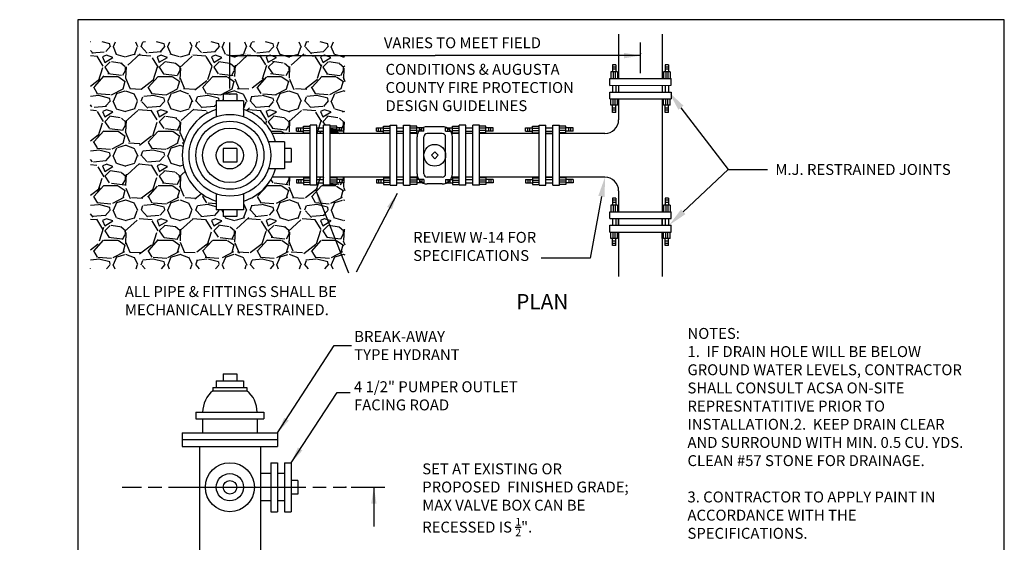
# Model space of a CAD drawing. Units: feet. Extents: x 0 to 18.1, y -0.3 to 10.7.
# Drawn here: x 9 to 18.1, y 6 to 10.7 of the extents above; entities that cross this region are included whole.
import ezdxf
from ezdxf import colors
from ezdxf.entities.mleader import LeaderData, LeaderLine
from ezdxf.math import Vec2, Vec3

# ---------------------------------------------------------------- set-up
doc = ezdxf.new("R2010")
doc.units = ezdxf.units.FT
doc.header["$MEASUREMENT"] = 0
doc.layers.get('0').update_dxf_attribs({"linetype": 'CONTINUOUS'})
for name, color, linetype in [('ACSA_BORDER', 1, 'CONTINUOUS'), ('ACSA_HATCH', 5, 'CONTINUOUS'), ('ACSA_TXT', 7, 'CONTINUOUS'), ('ACSA_UTILITY', 1, 'CONTINUOUS')]:
    doc.layers.add(name, color=color, linetype=linetype)
doc.styles.add('SD-STYLE', font='ROMANS')
doc.styles.get("Standard").update_dxf_attribs({"font": 'ROMANS'})
doc.dimstyles.get("Standard").update_dxf_attribs({"dimtxt": 0.18, "dimasz": 0.15, "dimexe": 0.18, "dimexo": 0.0625, "dimgap": 0.09, "dimtad": 0, "dimtih": 1, "dimtoh": 1, "dimdec": 4, "dimzin": 0, "dimdsep": 46, "dimtxsty": 'Standard', "dimcen": 0.09, "dimadec": 0, "dimazin": 0, "dimtfac": 1, "dimtdec": 4, "dimtofl": 0, "dimtmove": 0, "dimatfit": 3, "dimfxl": 1, "dimtolj": 1, "dimtzin": 0, "dimarcsym": 0})

msp = doc.modelspace()

# ---------------------------------------------------------------- hatches: boundary and pattern name
at = {"layer": 'ACSA_HATCH'}
h = msp.add_hatch(dxfattribs=at)
h.set_pattern_fill('GRAVEL', color=256, scale=0.5, style=0)
h.set_pattern_definition([(228.0128, (0.36, 0.5), (-3.999999116079081, -4.500000670803623), [0.067268, -6.659544]), (184.9697, (0.315, 0.45), (6.000000525758818, 0.4999956535035259), [0.115434, -11.4279625]), (132.5104, (0.2, 0.44), (4.999995359173406, -5.500004336935599), [0.08139400000000001, -8.058016]), (267.2737, (0.005, 0.315), (0.4999980088635952, 10.00000014748673), [0.105119, -10.406779]), (292.8337, (0, 0.21), (-2.50000495271857, 5.999998205888888), [0.1030775, -10.2046865]), (357.2737, (0.04, 0.115), (-10.00000014748673, 0.4999980088635957), [0.105119, -10.406779]), (37.6942, (0.145, 0.11), (-6.500003672808988, -4.999995202580265), [0.1390145, -13.7624245]), (72.2553, (0.255, 0.195), (3.500005381352704, 10.99999811561959), [0.131244, -12.9931605]), (121.4296, (0.295, 0.32), (-4.000004117088182, 6.499997518246284), [0.105475, -10.4420365]), (175.2364, (0.24, 0.41), (5.500000473159792, -0.4999957663306303), [0.120416, -5.900381499999999]), (222.3974, (0.12, 0.42), (-6.000003675536617, -5.499996041007059), [0.155724, -15.4166875]), (138.8141, (0.5, 0.31), (-3.500001473402857, 2.999998656671378), [0.0531505, -5.261922]), (171.4692, (0.46, 0.345), (6.499999142407564, -1.000003955019895), [0.1011185, -10.0107555]), (225, (0.36, 0.36), (-5.551115123125783e-17, -0.5000001547244761), [0.0707105, -0.636396]), (203.1986, (0.325, 0.42), (2.499999865333538, 1.000000662632427), [0.038079, -3.7698075]), (291.8014, (0.29, 0.405), (-0.4999999552503244, 1.500000136505385), [0.0538515, -2.638731]), (30.9638, (0.31, 0.355), (1.499999011143999, 1.000001241770366), [0.08746449999999999, -2.8280115]), (161.5651, (0.385, 0.4), (1.000000217296481, -0.4999992016113539), [0.06324550000000001, -1.5178935]), (16.38950000000001, (0, 0.405), (5.00000109920598, 1.499996354908985), [0.0886, -8.7714225]), (70.3462, (0.085, 0.43), (-1.999997623685873, -5.500001067803112), [0.0743305, -7.358703999999999]), (293.1986, (0.385, 0.5), (-1.000000662632427, 2.499999865333538), [0.0761575, -3.731729]), (343.6105, (0.415, 0.43), (-5.000001099205979, 1.499996354908987), [0.08859999999999998, -8.771422499999998]), (339.444, (0, 0.095), (-2.500000922271211, 0.9999979982107922), [0.08544, -4.186562]), (294.7751, (0.08, 0.065), (-2.499996094622585, 5.500001710919559), [0.07158899999999999, -7.087321499999999]), (66.80140000000002, (0.39, 0), (1.000000662632427, 2.499999865333538), [0.0761575, -3.731729]), (17.354, (0.42, 0.07), (-6.500001009548416, -1.999997251129559), [0.08381549999999999, -8.297711999999997]), (69.444, (0.145, 0), (-0.9999979982107934, -2.500000922271211), [0.04272, -4.229282]), (101.3099, (0.36, 0), (-0.4999988160808027, 2.000000376115476), [0.025495, -2.5240145]), (165.9638, (0.355, 0.025), (1.50000027299487, -0.4999990286806228), [0.1030775, -1.958475]), (186.009, (0.255, 0.05), (4.99999987545302, 0.4999996587409207), [0.095525, -9.4569615]), (303.6901, (0.31, 0.31), (-0.5000006672535954, 0.9999997788855802), [0.072111, -1.7306645]), (353.1572, (0.35, 0.25), (8.499999682739274, -1.000003998962381), [0.125897, -12.4637815]), (60.94540000000001, (0.475, 0.235), (-2.00000001359964, -3.500000192284843), [0.051478, -5.096337]), (90, (0.5, 0.28), (-0.4999999999999999, 0.5), [0.03, -0.47]), (120.2564, (0.245, 0.065), (1.999997443401347, -3.500001227927367), [0.069462, -6.876760000000001]), (48.01279999999999, (0.21, 0.125), (3.99999911607908, 4.500000670803624), [0.134536, -6.592275999999999]), (0, (0.3, 0.225), (0.5, 0.5), [0.13, -0.37]), (325.3048, (0.43, 0.225), (-4.999997129493763, 3.500004304797229), [0.079057, -7.826637]), (254.0546, (0.495, 0.18), (-0.4999999446481905, -2.000000063326075), [0.072801, -3.567254]), (207.646, (0.475, 0.11), (-9.499997903589795, -5.000003856584589), [0.1185325, -11.734737]), (175.4261, (0.37, 0.055), (-6.500000279156067, 0.499997400580542), [0.1253995, -12.414537])])
h.paths.add_polyline_path([(10.83607868532502, 9.924804209716136), (10.83607868532502, 10.00554146393493), (10.89907868532502, 10.00554146393493), (10.89907868532502, 10.06754146393492), (11.02307868532502, 10.06754146393492), (11.02307868532502, 10.00554146393493), (11.08607868532502, 10.00554146393493), (11.08607868532502, 9.924804209716136, -0.2043410473267925), (11.35018824573186, 9.705541463934924), (11.69625022331097, 9.705541463934924), (11.69625022331097, 9.780541463934926), (11.75825022331097, 9.780541463934926), (11.75825022331097, 9.705541463934924), (11.82025022331097, 9.705541463934923), (11.82025022331097, 9.780541463934924), (11.88225022331097, 9.780541463934924), (11.88225022331097, 9.705541463934923), (12.01557887113833, 9.705541463934923), (12.01557887113833, 10.54558431875481), (9.680954216112736, 10.54558431875481), (9.680954216112736, 8.465498609115034), (12.01557887113832, 8.465498609115034), (12.01557887113833, 9.305541463934926), (11.88225022331097, 9.305541463934926), (11.88225022331097, 9.230541463934927), (11.82025022331097, 9.230541463934927), (11.82025022331097, 9.305541463934926), (11.75825022331097, 9.305541463934926), (11.75825022331097, 9.230541463934928), (11.69625022331097, 9.230541463934928), (11.69625022331097, 9.305541463934926), (11.35018824573186, 9.305541463934926, -0.2043410473267924), (11.08607868532502, 9.086278718153714), (11.08607868532502, 9.005541463934923), (11.02307868532502, 9.005541463934923), (11.02307868532502, 8.943541463934924), (10.89907868532502, 8.943541463934922), (10.89907868532502, 9.005541463934923), (10.83607868532502, 9.005541463934923), (10.83607868532502, 9.086278718153714, -0.7453559924999303)])

# ---------------------------------------------------------------- linework, layer by layer
at = {"layer": 'ACSA_BORDER'}
msp.add_lwpolyline([(9.565212383152407, -0.2505956092149972), (18.06521238315241, -0.2505956092150043), (18.06521238315241, 10.749404390785), (9.565212383152407, 10.749404390785)], close=True, dxfattribs=at)
at = {"layer": 'ACSA_TXT', "color": 0, "linetype": 'ByBlock'}
for p, q in [((10.96107868532502, 10.11754146393493), (10.96107868532502, 10.53969127031047)), ((14.7270006021221, 10.25920499306634), (14.7270006021221, 10.53969127031047)), ((12.0747176661393, 6.461026212319791), (12.38176953849127, 6.461026212319791))]:
    msp.add_line(p, q, dxfattribs=at)
at = {"layer": 'ACSA_TXT', "linetype": 'ByBlock'}
msp.add_line((12.28176953849127, 6.336026212319791), (12.28176953849127, 6.099702708606378), dxfattribs=at)
at = {"layer": 'ACSA_TXT', "color": 0, "linetype": 'ByBlock'}
for p in [(14.7270006021221, 10.43969127031047), (10.96107868532502, 10.06754146393492)]:
    msp.add_point(p, dxfattribs=at)
at = {"layer": 'ACSA_UTILITY'}
for p, q in [((14.5270006021221, 10.61619915486785), (14.5270006021221, 10.20920499306634)), ((14.9270006021221, 10.61619915486785), (14.9270006021221, 10.20920499306634)), ((14.47144902004754, 10.33499733472738), (14.47144902004754, 10.26999733472738)), ((14.50144902004754, 10.33499733472738), (14.47144902004754, 10.33499733472738)), ((14.50144902004754, 10.31499733472739), (14.47144902004754, 10.31499733472739)), ((14.50144902004754, 10.33499733472738), (14.50144902004754, 10.26999733472738)), ((14.9540006021221, 10.33499733472739), (14.9540006021221, 10.26999733472739)), ((14.9840006021221, 10.33499733472739), (14.9540006021221, 10.33499733472739)), ((14.9840006021221, 10.31499733472739), (14.9540006021221, 10.31499733472739)), ((14.9840006021221, 10.33499733472739), (14.9840006021221, 10.26999733472739)), ((14.44491612506684, 10.14720499306634), (14.4450006021221, 10.20920499306634)), ((14.4450006021221, 10.20920499306634), (15.0090006021221, 10.20920499306634)), ((14.51644902004754, 10.26999733472738), (14.45644902004754, 10.26999733472738)), ((14.45644902004754, 10.26999733472738), (14.45644902004754, 10.20920499306634)), ((14.50144902004754, 10.29499733472739), (14.47144902004754, 10.29499733472739)), ((14.47644902004754, 10.26999733472738), (14.47644902004754, 10.20920499306634)), ((14.49644902004754, 10.26999733472738), (14.49644902004754, 10.20920499306634)), ((14.51644902004754, 10.26999733472738), (14.51644902004754, 10.20920499306634)), ((14.9990006021221, 10.26999733472739), (14.9390006021221, 10.26999733472739)), ((14.9390006021221, 10.26999733472739), (14.9390006021221, 10.20920499306634)), ((14.9840006021221, 10.29499733472739), (14.9540006021221, 10.29499733472739)), ((14.9590006021221, 10.26999733472739), (14.9590006021221, 10.20920499306634)), ((14.9790006021221, 10.26999733472739), (14.9790006021221, 10.20920499306634)), ((14.9990006021221, 10.26999733472739), (14.9990006021221, 10.20920499306634)), ((15.00899741732964, 10.14745735333728), (15.0090006021221, 10.20920499306634)), ((14.44491612506684, 10.14720499306634), (15.00899741732964, 10.14745735333728)), ((14.47144902004754, 10.14721790914441), (14.47144902004754, 10.08520499306634)), ((14.50144902004754, 10.14723182399176), (14.50144902004754, 10.08520499306634)), ((14.5270006021221, 10.14720499306634), (14.5270006021221, 10.08520499306634)), ((14.9270006021221, 10.14720499306634), (14.9270006021221, 10.08520499306634)), ((14.9540006021221, 10.14721790914441), (14.9540006021221, 10.08520499306634)), ((14.9840006021221, 10.14723182399176), (14.9840006021221, 10.08520499306634)), ((11.02307868532502, 10.06754146393492), (10.89907868532502, 10.06754146393492)), ((10.89907868532502, 10.06754146393492), (10.89907868532502, 10.00554146393493)), ((11.02307868532502, 10.06754146393492), (11.02307868532502, 10.00554146393493)), ((14.4450006021221, 10.02320499306634), (14.4450006021221, 10.08520499306634)), ((14.4450006021221, 10.08520499306634), (15.0090006021221, 10.08520499306634)), ((15.0090006021221, 10.08520499306634), (15.0090006021221, 10.02320499306634)), ((11.08607868532502, 10.00554146393493), (10.83607868532502, 10.00554146393493)), ((10.83607868532502, 10.00554146393492), (10.83607868532502, 9.859094854528198)), ((11.08607868532502, 10.00554146393492), (11.08607868532502, 9.859094854528198)), ((14.4450006021221, 10.02320499306634), (15.0090006021221, 10.02320499306634)), ((14.45644902004754, 9.963997334727383), (14.45644902004754, 10.02320499306634)), ((14.51644902004754, 9.963997334727383), (14.45644902004754, 9.963997334727383)), ((14.47144902004754, 9.898997334727381), (14.47144902004754, 9.963997334727383)), ((14.50144902004754, 9.93899733472738), (14.47144902004754, 9.93899733472738)), ((14.47644902004754, 9.963997334727383), (14.47644902004754, 10.02320499306634)), ((14.49644902004754, 9.963997334727383), (14.49644902004754, 10.02320499306634)), ((14.50144902004754, 9.898997334727381), (14.50144902004754, 9.963997334727383)), ((14.51644902004754, 9.963997334727383), (14.51644902004754, 10.02320499306634)), ((14.5270006021221, 10.02320499306634), (14.5270006021221, 9.830541463934924)), ((14.9270006021221, 10.02320499306634), (14.9270006021221, 8.987877934803507)), ((14.9390006021221, 9.963997334727384), (14.9390006021221, 10.02320499306634)), ((14.9990006021221, 9.963997334727384), (14.9390006021221, 9.963997334727384)), ((14.9540006021221, 9.898997334727383), (14.9540006021221, 9.963997334727384)), ((14.9840006021221, 9.938997334727382), (14.9540006021221, 9.938997334727382)), ((14.9590006021221, 9.963997334727384), (14.9590006021221, 10.02320499306634)), ((14.9790006021221, 9.963997334727384), (14.9790006021221, 10.02320499306634)), ((14.9840006021221, 9.898997334727383), (14.9840006021221, 9.963997334727384)), ((14.9990006021221, 9.963997334727384), (14.9990006021221, 10.02320499306634)), ((14.50144902004754, 9.918997334727381), (14.47144902004754, 9.918997334727381)), ((14.50144902004754, 9.898997334727381), (14.47144902004754, 9.898997334727381)), ((14.9840006021221, 9.918997334727383), (14.9540006021221, 9.918997334727383)), ((14.9840006021221, 9.898997334727383), (14.9540006021221, 9.898997334727383)), ((11.57125022331097, 9.728041463934954), (11.57125022331097, 9.758041463934953)), ((11.57125022331097, 9.758041463934953), (11.63625022331097, 9.758041463934953)), ((11.59125022331096, 9.728041463934954), (11.59125022331096, 9.758041463934953)), ((11.61125022331096, 9.728041463934954), (11.61125022331096, 9.758041463934953)), ((11.63625022331097, 9.713041463934953), (11.63625022331097, 9.773041463934954)), ((11.63625022331097, 9.773041463934954), (11.69625022331097, 9.773041463934954)), ((11.75825022331097, 9.780541463934926), (11.69625022331097, 9.780541463934926)), ((11.69625022331097, 9.230541463934927), (11.69625022331097, 9.780541463934924)), ((11.75825022331097, 9.230541463934927), (11.75825022331097, 9.780541463934924)), ((11.75825022331097, 9.758041463934953), (11.82025022331097, 9.758041463934953)), ((11.88225022331097, 9.780541463934924), (11.82025022331097, 9.780541463934924)), ((11.82025022331097, 9.230541463934925), (11.82025022331097, 9.780541463934922)), ((11.88225022331097, 9.230541463934925), (11.88225022331097, 9.780541463934922)), ((11.94225022331097, 9.773041463934954), (11.88225022331097, 9.773041463934954)), ((11.94225022331097, 9.713041463934953), (11.94225022331097, 9.773041463934954)), ((12.00725022331097, 9.758041463934953), (11.94225022331097, 9.758041463934953)), ((11.96725022331097, 9.728041463934954), (11.96725022331097, 9.758041463934953)), ((11.98725022331097, 9.728041463934954), (11.98725022331097, 9.758041463934953)), ((12.00725022331097, 9.728041463934954), (12.00725022331097, 9.758041463934953)), ((12.30514686297919, 9.728041463934957), (12.30514686297919, 9.758041463934957)), ((12.30514686297919, 9.758041463934957), (12.37014686297919, 9.758041463934957)), ((12.32514686297919, 9.728041463934957), (12.32514686297919, 9.758041463934957)), ((12.34514686297918, 9.728041463934957), (12.34514686297918, 9.758041463934957)), ((12.37014686297919, 9.713041463934957), (12.37014686297919, 9.773041463934957)), ((12.37014686297919, 9.773041463934957), (12.43014686297919, 9.773041463934957)), ((12.43014686297919, 9.780541463934924), (12.49214686297919, 9.780541463934924)), ((12.43014686297919, 9.230541463934927), (12.43014686297919, 9.780541463934924)), ((12.49214686297919, 9.230541463934927), (12.49214686297919, 9.780541463934924)), ((12.49214686297919, 9.758041463934957), (12.55414686297919, 9.758041463934957)), ((12.55414686297919, 9.780541463934924), (12.61614686297919, 9.780541463934924)), ((12.55414686297919, 9.230541463934927), (12.55414686297919, 9.780541463934924)), ((12.61614686297919, 9.230541463934927), (12.61614686297919, 9.780541463934924)), ((12.67614686297919, 9.773041463934957), (12.61614686297919, 9.773041463934957)), ((12.67614686297919, 9.713041463934957), (12.67614686297919, 9.773041463934957)), ((12.74114686297919, 9.758041463934957), (12.67614686297919, 9.758041463934957)), ((12.70114686297919, 9.728041463934957), (12.70114686297919, 9.758041463934957)), ((12.72114686297919, 9.728041463934957), (12.72114686297919, 9.758041463934957)), ((12.74114686297919, 9.728041463934957), (12.74114686297919, 9.758041463934957)), ((12.90914686297919, 9.767541463934926), (12.77114686297919, 9.767541463934926)), ((12.93914686297918, 9.72804146393495), (12.93914686297918, 9.75804146393495)), ((12.93914686297918, 9.75804146393495), (13.00414686297919, 9.75804146393495)), ((12.95914686297918, 9.72804146393495), (12.95914686297918, 9.75804146393495)), ((12.97914686297918, 9.72804146393495), (12.97914686297918, 9.75804146393495)), ((13.00414686297919, 9.71304146393495), (13.00414686297919, 9.77304146393495)), ((13.00414686297919, 9.77304146393495), (13.06414686297918, 9.77304146393495)), ((13.06414686297919, 9.230541463934927), (13.06414686297919, 9.780541463934924)), ((13.12614686297919, 9.780541463934924), (13.06414686297919, 9.780541463934924)), ((13.12614686297919, 9.230541463934927), (13.12614686297919, 9.780541463934924)), ((13.12614686297919, 9.75804146393495), (13.18814686297919, 9.75804146393495)), ((13.25014686297919, 9.780541463934924), (13.18814686297919, 9.780541463934924)), ((13.18814686297919, 9.230541463934927), (13.18814686297919, 9.780541463934924)), ((13.25014686297919, 9.230541463934927), (13.25014686297919, 9.780541463934924)), ((13.31014686297919, 9.77304146393495), (13.25014686297919, 9.77304146393495)), ((13.31014686297919, 9.71304146393495), (13.31014686297919, 9.77304146393495)), ((13.37514686297919, 9.75804146393495), (13.31014686297919, 9.75804146393495)), ((13.33514686297919, 9.72804146393495), (13.33514686297919, 9.75804146393495)), ((13.35514686297919, 9.72804146393495), (13.35514686297919, 9.75804146393495)), ((13.37514686297919, 9.72804146393495), (13.37514686297919, 9.75804146393495)), ((13.67304350264741, 9.728041463934954), (13.67304350264741, 9.758041463934953)), ((13.67304350264741, 9.758041463934953), (13.73804350264741, 9.758041463934953)), ((13.69304350264741, 9.728041463934954), (13.69304350264741, 9.758041463934953)), ((13.71304350264741, 9.728041463934954), (13.71304350264741, 9.758041463934953)), ((13.73804350264741, 9.713041463934953), (13.73804350264741, 9.773041463934954)), ((13.73804350264741, 9.773041463934954), (13.79804350264741, 9.773041463934954)), ((13.79804350264741, 9.230541463934927), (13.79804350264741, 9.780541463934924)), ((13.79804350264741, 9.780541463934924), (13.86004350264741, 9.780541463934924)), ((13.86004350264741, 9.230541463934927), (13.86004350264741, 9.780541463934924)), ((13.86004350264741, 9.758041463934953), (13.92204350264741, 9.758041463934953)), ((13.92204350264741, 9.780541463934926), (13.98404350264741, 9.780541463934926)), ((13.92204350264741, 9.230541463934928), (13.92204350264741, 9.780541463934926)), ((13.98404350264741, 9.230541463934928), (13.98404350264741, 9.780541463934926)), ((14.04404350264741, 9.773041463934954), (13.98404350264741, 9.773041463934954)), ((14.04404350264741, 9.713041463934953), (14.04404350264741, 9.773041463934954)), ((14.10904350264741, 9.758041463934953), (14.04404350264741, 9.758041463934953)), ((14.06904350264741, 9.728041463934954), (14.06904350264741, 9.758041463934953)), ((14.08904350264741, 9.728041463934954), (14.08904350264741, 9.758041463934953)), ((14.10904350264741, 9.728041463934954), (14.10904350264741, 9.758041463934953)), ((11.69625022331097, 9.705541463934924), (11.35018824573186, 9.705541463934924)), ((11.57125022331097, 9.728041463934954), (11.63625022331097, 9.728041463934954)), ((11.63625022331097, 9.753041463934952), (11.69625022331097, 9.753041463934952)), ((11.63625022331097, 9.733041463934953), (11.69625022331097, 9.733041463934953)), ((11.63625022331097, 9.713041463934953), (11.69625022331097, 9.713041463934953)), ((11.75825022331097, 9.728041463934954), (11.82025022331097, 9.728041463934954)), ((11.82025022331097, 9.705541463934923), (11.75825022331097, 9.705541463934924)), ((11.94225022331097, 9.753041463934952), (11.88225022331097, 9.753041463934952)), ((11.94225022331097, 9.733041463934953), (11.88225022331097, 9.733041463934953)), ((11.94225022331097, 9.713041463934953), (11.88225022331097, 9.713041463934953)), ((12.43014686297919, 9.705541463934924), (11.88225022331097, 9.705541463934923)), ((12.00725022331097, 9.728041463934954), (11.94225022331097, 9.728041463934954)), ((12.30514686297919, 9.728041463934957), (12.37014686297919, 9.728041463934957)), ((12.37014686297919, 9.753041463934956), (12.43014686297919, 9.753041463934956)), ((12.37014686297919, 9.733041463934956), (12.43014686297919, 9.733041463934956)), ((12.37014686297919, 9.713041463934957), (12.43014686297919, 9.713041463934957)), ((12.49214686297919, 9.728041463934957), (12.55414686297919, 9.728041463934957)), ((12.55414686297919, 9.705541463934923), (12.49214686297919, 9.705541463934924)), ((12.67614686297919, 9.753041463934956), (12.61614686297919, 9.753041463934956)), ((12.67614686297919, 9.733041463934956), (12.61614686297919, 9.733041463934956)), ((12.67614686297919, 9.713041463934957), (12.61614686297919, 9.713041463934957)), ((12.68346562211192, 9.705541463934924), (12.61614686297919, 9.705541463934923)), ((12.74114686297919, 9.728041463934957), (12.67614686297919, 9.728041463934957)), ((12.67814686297919, 9.336541463934928), (12.67814686297919, 9.674541463934926)), ((12.74014686297919, 9.336541463934925), (12.74014686297919, 9.674541463934924)), ((12.90914686297919, 9.705541463934924), (12.77114686297919, 9.705541463934924)), ((12.93914686297918, 9.72804146393495), (13.00414686297919, 9.72804146393495)), ((12.94014686297919, 9.336541463934925), (12.94014686297919, 9.674541463934924)), ((13.06414686297919, 9.705541463934924), (12.99682810384649, 9.705541463934924)), ((13.00214686297919, 9.336541463934926), (13.00214686297919, 9.674541463934926)), ((13.00414686297919, 9.753041463934949), (13.06414686297918, 9.753041463934949)), ((13.00414686297919, 9.73304146393495), (13.06414686297918, 9.73304146393495)), ((13.00414686297919, 9.71304146393495), (13.06414686297918, 9.71304146393495)), ((13.12614686297919, 9.72804146393495), (13.18814686297919, 9.72804146393495)), ((13.18814686297919, 9.705541463934924), (13.12614686297919, 9.705541463934924)), ((13.31014686297919, 9.753041463934949), (13.25014686297919, 9.753041463934949)), ((13.31014686297919, 9.73304146393495), (13.25014686297919, 9.73304146393495)), ((13.31014686297919, 9.71304146393495), (13.25014686297919, 9.71304146393495)), ((13.79804350264741, 9.705541463934924), (13.25014686297919, 9.705541463934924)), ((13.37514686297919, 9.72804146393495), (13.31014686297919, 9.72804146393495)), ((13.67304350264741, 9.728041463934954), (13.73804350264741, 9.728041463934954)), ((13.73804350264741, 9.753041463934952), (13.79804350264741, 9.753041463934952)), ((13.73804350264741, 9.733041463934953), (13.79804350264741, 9.733041463934953)), ((13.73804350264741, 9.713041463934953), (13.79804350264741, 9.713041463934953)), ((13.86004350264741, 9.728041463934954), (13.92204350264741, 9.728041463934954)), ((13.86004350264741, 9.705541463934924), (13.92204350264741, 9.705541463934926)), ((13.92204350264741, 9.705541463934924), (13.86004350264741, 9.705541463934924)), ((14.04404350264741, 9.753041463934952), (13.98404350264741, 9.753041463934952)), ((14.04404350264741, 9.733041463934953), (13.98404350264741, 9.733041463934953)), ((14.04404350264741, 9.713041463934953), (13.98404350264741, 9.713041463934953)), ((14.4020006021221, 9.705541463934924), (13.98404350264741, 9.705541463934924)), ((14.10904350264741, 9.728041463934954), (14.04404350264741, 9.728041463934954)), ((11.46107868532502, 9.630541463934925), (11.31463207591828, 9.630541463934923)), ((11.46107868532502, 9.630541463934923), (11.46107868532502, 9.380541463934923)), ((11.02307868532502, 9.567541463934923), (10.89907868532502, 9.567541463934923)), ((10.89907868532502, 9.567541463934923), (10.89907868532502, 9.443541463934926)), ((11.02307868532502, 9.567541463934921), (11.02307868532502, 9.443541463934926)), ((11.52307868532502, 9.567541463934925), (11.46107868532502, 9.567541463934925)), ((11.52307868532502, 9.567541463934925), (11.52307868532502, 9.443541463934926)), ((12.84014686297919, 9.536541463934926), (12.80914686297919, 9.505541463934925)), ((12.80914686297919, 9.505541463934925), (12.84014686297919, 9.474541463934923)), ((12.87114686297919, 9.505541463934925), (12.84014686297919, 9.536541463934926)), ((12.84014686297919, 9.474541463934923), (12.87114686297919, 9.505541463934925)), ((11.02307868532502, 9.443541463934926), (10.89907868532502, 9.443541463934926)), ((11.52307868532502, 9.443541463934926), (11.46107868532502, 9.443541463934926)), ((11.46107868532502, 9.380541463934923), (11.3146320759183, 9.380541463934923)), ((11.69625022331097, 9.305541463934926), (11.35018824573188, 9.305541463934926)), ((11.82025022331097, 9.305541463934926), (11.75825022331097, 9.305541463934926)), ((12.43014686297919, 9.305541463934926), (11.88225022331097, 9.305541463934926)), ((12.55414686297919, 9.305541463934926), (12.49214686297919, 9.305541463934926)), ((12.68346562211195, 9.305541463934924), (12.61614686297919, 9.305541463934924)), ((12.90914686297919, 9.305541463934924), (12.77114686297919, 9.305541463934924)), ((13.06414686297919, 9.305541463934924), (12.99682810384645, 9.305541463934926)), ((13.06414686297919, 9.305541463934926), (12.99682810384649, 9.305541463934926)), ((13.18814686297919, 9.305541463934924), (13.12614686297919, 9.305541463934924)), ((13.18814686297919, 9.305541463934926), (13.12614686297919, 9.305541463934926)), ((13.79804350264741, 9.305541463934924), (13.25014686297919, 9.305541463934924)), ((13.86004350264741, 9.305541463934926), (13.92204350264741, 9.305541463934928)), ((13.86004350264741, 9.305541463934924), (13.92204350264741, 9.305541463934926)), ((13.92204350264741, 9.305541463934926), (13.86004350264741, 9.305541463934924)), ((14.4020006021221, 9.305541463934924), (13.98404350264741, 9.305541463934926)), ((11.57125022331097, 9.283041463934897), (11.57125022331097, 9.253041463934897)), ((11.57125022331097, 9.283041463934897), (11.63625022331097, 9.283041463934897)), ((11.57125022331097, 9.253041463934897), (11.63625022331097, 9.253041463934897)), ((11.59125022331096, 9.283041463934897), (11.59125022331096, 9.253041463934897)), ((11.61125022331096, 9.283041463934897), (11.61125022331096, 9.253041463934897)), ((11.63625022331097, 9.298041463934897), (11.63625022331097, 9.238041463934897)), ((11.63625022331097, 9.298041463934897), (11.69625022331097, 9.298041463934897)), ((11.63625022331097, 9.278041463934898), (11.69625022331097, 9.278041463934898)), ((11.63625022331097, 9.258041463934898), (11.69625022331097, 9.258041463934898)), ((11.63625022331097, 9.238041463934897), (11.69625022331097, 9.238041463934897)), ((11.75825022331097, 9.230541463934927), (11.69625022331097, 9.230541463934927)), ((11.75825022331097, 9.230541463934928), (11.69625022331097, 9.230541463934928)), ((11.75825022331097, 9.283041463934897), (11.82025022331097, 9.283041463934897)), ((11.75825022331097, 9.253041463934897), (11.82025022331097, 9.253041463934897)), ((11.88225022331097, 9.230541463934925), (11.82025022331097, 9.230541463934925)), ((11.88225022331097, 9.230541463934927), (11.82025022331097, 9.230541463934927)), ((11.94225022331097, 9.298041463934897), (11.88225022331097, 9.298041463934897)), ((11.94225022331097, 9.278041463934898), (11.88225022331097, 9.278041463934898)), ((11.94225022331097, 9.258041463934898), (11.88225022331097, 9.258041463934898)), ((11.94225022331097, 9.238041463934897), (11.88225022331097, 9.238041463934897)), ((11.94225022331097, 9.298041463934897), (11.94225022331097, 9.238041463934897)), ((12.00725022331097, 9.283041463934897), (11.94225022331097, 9.283041463934897)), ((12.00725022331097, 9.253041463934897), (11.94225022331097, 9.253041463934897)), ((11.96725022331097, 9.283041463934897), (11.96725022331097, 9.253041463934897)), ((11.98725022331097, 9.283041463934897), (11.98725022331097, 9.253041463934897)), ((12.00725022331097, 9.283041463934897), (12.00725022331097, 9.253041463934897)), ((12.30514686297919, 9.2830414639349), (12.30514686297919, 9.2530414639349)), ((12.30514686297919, 9.2830414639349), (12.37014686297919, 9.2830414639349)), ((12.30514686297919, 9.2530414639349), (12.37014686297919, 9.2530414639349)), ((12.32514686297919, 9.2830414639349), (12.32514686297919, 9.2530414639349)), ((12.34514686297918, 9.2830414639349), (12.34514686297918, 9.2530414639349)), ((12.37014686297919, 9.2980414639349), (12.37014686297919, 9.2380414639349)), ((12.37014686297919, 9.2980414639349), (12.43014686297919, 9.2980414639349)), ((12.37014686297919, 9.278041463934901), (12.43014686297919, 9.278041463934901)), ((12.37014686297919, 9.258041463934902), (12.43014686297919, 9.258041463934902)), ((12.37014686297919, 9.2380414639349), (12.43014686297919, 9.2380414639349)), ((12.43014686297919, 9.230541463934927), (12.49214686297919, 9.230541463934927)), ((12.43014686297919, 9.230541463934925), (12.49214686297919, 9.230541463934925)), ((12.49214686297919, 9.2830414639349), (12.55414686297919, 9.2830414639349)), ((12.49214686297919, 9.2530414639349), (12.55414686297919, 9.2530414639349)), ((12.55414686297919, 9.230541463934927), (12.61614686297919, 9.230541463934927)), ((12.55414686297919, 9.230541463934925), (12.61614686297919, 9.230541463934925)), ((12.67614686297919, 9.2980414639349), (12.61614686297919, 9.2980414639349)), ((12.67614686297919, 9.278041463934901), (12.61614686297919, 9.278041463934901)), ((12.67614686297919, 9.258041463934902), (12.61614686297919, 9.258041463934902)), ((12.67614686297919, 9.2380414639349), (12.61614686297919, 9.2380414639349)), ((12.67614686297919, 9.2980414639349), (12.67614686297919, 9.2380414639349)), ((12.74114686297919, 9.2830414639349), (12.67614686297919, 9.2830414639349)), ((12.74114686297919, 9.2530414639349), (12.67614686297919, 9.2530414639349)), ((12.70114686297919, 9.2830414639349), (12.70114686297919, 9.2530414639349)), ((12.72114686297919, 9.2830414639349), (12.72114686297919, 9.2530414639349)), ((12.74114686297919, 9.2830414639349), (12.74114686297919, 9.2530414639349)), ((12.90914686297919, 9.243541463934926), (12.77114686297919, 9.243541463934928)), ((12.93914686297918, 9.283041463934893), (12.93914686297918, 9.253041463934894)), ((12.93914686297918, 9.283041463934893), (13.00414686297919, 9.283041463934893)), ((12.93914686297918, 9.253041463934894), (13.00414686297919, 9.253041463934894)), ((12.95914686297918, 9.283041463934893), (12.95914686297918, 9.253041463934894)), ((12.97914686297918, 9.283041463934893), (12.97914686297918, 9.253041463934894)), ((13.00414686297919, 9.298041463934894), (13.00414686297919, 9.238041463934893)), ((13.00414686297919, 9.298041463934894), (13.06414686297918, 9.298041463934894)), ((13.00414686297919, 9.278041463934894), (13.06414686297918, 9.278041463934894)), ((13.00414686297919, 9.258041463934894), (13.06414686297918, 9.258041463934894)), ((13.00414686297919, 9.238041463934893), (13.06414686297918, 9.238041463934893)), ((13.12614686297919, 9.230541463934925), (13.06414686297919, 9.230541463934925)), ((13.12614686297919, 9.230541463934927), (13.06414686297919, 9.230541463934927)), ((13.12614686297919, 9.283041463934893), (13.18814686297919, 9.283041463934893)), ((13.12614686297919, 9.253041463934894), (13.18814686297919, 9.253041463934894)), ((13.25014686297919, 9.230541463934925), (13.18814686297919, 9.230541463934925)), ((13.25014686297919, 9.230541463934927), (13.18814686297919, 9.230541463934927)), ((13.31014686297919, 9.298041463934894), (13.25014686297919, 9.298041463934894)), ((13.31014686297919, 9.278041463934894), (13.25014686297919, 9.278041463934894)), ((13.31014686297919, 9.258041463934894), (13.25014686297919, 9.258041463934894)), ((13.31014686297919, 9.238041463934893), (13.25014686297919, 9.238041463934893)), ((13.31014686297919, 9.298041463934894), (13.31014686297919, 9.238041463934893)), ((13.37514686297919, 9.283041463934893), (13.31014686297919, 9.283041463934893)), ((13.37514686297919, 9.253041463934894), (13.31014686297919, 9.253041463934894)), ((13.33514686297919, 9.283041463934893), (13.33514686297919, 9.253041463934894)), ((13.35514686297919, 9.283041463934893), (13.35514686297919, 9.253041463934894)), ((13.37514686297919, 9.283041463934893), (13.37514686297919, 9.253041463934894)), ((13.67304350264741, 9.283041463934897), (13.67304350264741, 9.253041463934897)), ((13.67304350264741, 9.283041463934897), (13.73804350264741, 9.283041463934897)), ((13.67304350264741, 9.253041463934897), (13.73804350264741, 9.253041463934897)), ((13.69304350264741, 9.283041463934897), (13.69304350264741, 9.253041463934897)), ((13.71304350264741, 9.283041463934897), (13.71304350264741, 9.253041463934897)), ((13.73804350264741, 9.298041463934897), (13.73804350264741, 9.238041463934897)), ((13.73804350264741, 9.298041463934897), (13.79804350264741, 9.298041463934897)), ((13.73804350264741, 9.278041463934898), (13.79804350264741, 9.278041463934898)), ((13.73804350264741, 9.258041463934898), (13.79804350264741, 9.258041463934898)), ((13.73804350264741, 9.238041463934897), (13.79804350264741, 9.238041463934897)), ((13.79804350264741, 9.230541463934927), (13.86004350264741, 9.230541463934927)), ((13.79804350264741, 9.230541463934925), (13.86004350264741, 9.230541463934925)), ((13.86004350264741, 9.283041463934897), (13.92204350264741, 9.283041463934897)), ((13.86004350264741, 9.253041463934897), (13.92204350264741, 9.253041463934897)), ((13.92204350264741, 9.230541463934928), (13.98404350264741, 9.230541463934928)), ((13.92204350264741, 9.230541463934927), (13.98404350264741, 9.230541463934927)), ((14.04404350264741, 9.298041463934897), (13.98404350264741, 9.298041463934897)), ((14.04404350264741, 9.278041463934898), (13.98404350264741, 9.278041463934898)), ((14.04404350264741, 9.258041463934898), (13.98404350264741, 9.258041463934898)), ((14.04404350264741, 9.238041463934897), (13.98404350264741, 9.238041463934897)), ((14.04404350264741, 9.298041463934897), (14.04404350264741, 9.238041463934897)), ((14.10904350264741, 9.283041463934897), (14.04404350264741, 9.283041463934897)), ((14.10904350264741, 9.253041463934897), (14.04404350264741, 9.253041463934897)), ((14.06904350264741, 9.283041463934897), (14.06904350264741, 9.253041463934897)), ((14.08904350264741, 9.283041463934897), (14.08904350264741, 9.253041463934897)), ((14.10904350264741, 9.283041463934897), (14.10904350264741, 9.253041463934897)), ((10.83607868532502, 9.15198807334165), (10.83607868532502, 9.005541463934923)), ((11.08607868532502, 9.15198807334165), (11.08607868532502, 9.005541463934923)), ((14.5270006021221, 9.180541463934924), (14.5270006021221, 8.987877934803507)), ((14.51644902004754, 9.048670276464549), (14.45644902004754, 9.048670276464549)), ((14.45644902004754, 9.048670276464549), (14.45644902004754, 8.987877934803505)), ((14.47144902004754, 9.11367027646455), (14.47144902004754, 9.048670276464549)), ((14.50144902004754, 9.11367027646455), (14.47144902004754, 9.11367027646455)), ((14.50144902004754, 9.09367027646455), (14.47144902004754, 9.09367027646455)), ((14.50144902004754, 9.07367027646455), (14.47144902004754, 9.07367027646455)), ((14.47644902004754, 9.048670276464549), (14.47644902004754, 8.987877934803505)), ((14.49644902004754, 9.048670276464549), (14.49644902004754, 8.987877934803505)), ((14.50144902004754, 9.11367027646455), (14.50144902004754, 9.048670276464549)), ((14.51644902004754, 9.048670276464549), (14.51644902004754, 8.987877934803505)), ((14.9270006021221, 9.048670276464549), (14.9270006021221, 8.987877934803505)), ((14.9990006021221, 9.04867027646455), (14.9390006021221, 9.04867027646455)), ((14.9390006021221, 9.04867027646455), (14.9390006021221, 8.987877934803507)), ((14.9540006021221, 9.113670276464552), (14.9540006021221, 9.04867027646455)), ((14.9840006021221, 9.113670276464552), (14.9540006021221, 9.113670276464552)), ((14.9840006021221, 9.093670276464552), (14.9540006021221, 9.093670276464552)), ((14.9840006021221, 9.073670276464552), (14.9540006021221, 9.073670276464552)), ((14.9590006021221, 9.04867027646455), (14.9590006021221, 8.987877934803507)), ((14.9790006021221, 9.04867027646455), (14.9790006021221, 8.987877934803507)), ((14.9840006021221, 9.113670276464552), (14.9840006021221, 9.04867027646455)), ((14.9990006021221, 9.04867027646455), (14.9990006021221, 8.987877934803507)), ((11.08607868532502, 9.005541463934923), (10.83607868532502, 9.005541463934923)), ((10.89907868532502, 9.005541463934923), (10.89907868532502, 8.943541463934924)), ((11.02307868532502, 8.943541463934924), (10.89907868532502, 8.943541463934922)), ((11.02307868532502, 9.005541463934923), (11.02307868532502, 8.943541463934924)), ((14.44491612506684, 8.925877934803506), (14.4450006021221, 8.987877934803505)), ((14.4450006021221, 8.987877934803505), (15.0090006021221, 8.987877934803507)), ((15.00899741732964, 8.926130295074444), (15.0090006021221, 8.987877934803507)), ((14.44491612506684, 8.925877934803506), (15.00899741732964, 8.926130295074444)), ((14.4450006021221, 8.801877934803507), (14.4450006021221, 8.863877934803506)), ((14.4450006021221, 8.863877934803506), (15.0090006021221, 8.863877934803508)), ((14.47144902004754, 8.925890850881574), (14.47144902004754, 8.863877934803506)), ((14.50144902004754, 8.925904765728925), (14.50144902004754, 8.863877934803506)), ((14.5270006021221, 8.863877934803506), (14.5270006021221, 8.925877934803506)), ((14.5270006021221, 8.925877934803509), (14.5270006021221, 8.863877934803506)), ((14.9270006021221, 8.863877934803508), (14.9270006021221, 8.925877934803507)), ((14.9270006021221, 8.925877934803507), (14.9270006021221, 8.863877934803506)), ((14.9540006021221, 8.925890850881576), (14.9540006021221, 8.863877934803508)), ((14.9840006021221, 8.925904765728927), (14.9840006021221, 8.863877934803508)), ((15.0090006021221, 8.801877934803509), (15.0090006021221, 8.863877934803508)), ((14.4450006021221, 8.801877934803507), (15.0090006021221, 8.801877934803509)), ((14.45644902004754, 8.742670276464548), (14.45644902004754, 8.801877934803507)), ((14.47644902004754, 8.742670276464548), (14.47644902004754, 8.801877934803507)), ((14.49644902004754, 8.742670276464548), (14.49644902004754, 8.801877934803507)), ((14.51644902004754, 8.742670276464548), (14.51644902004754, 8.801877934803507)), ((14.5270006021221, 8.801877934803507), (14.5270006021221, 8.394883773002006)), ((14.9270006021221, 8.801877934803507), (14.9270006021221, 8.394883773002006)), ((14.9270006021221, 8.742670276464548), (14.9270006021221, 8.801877934803507)), ((14.9390006021221, 8.74267027646455), (14.9390006021221, 8.801877934803509)), ((14.9590006021221, 8.74267027646455), (14.9590006021221, 8.801877934803509)), ((14.9790006021221, 8.74267027646455), (14.9790006021221, 8.801877934803509)), ((14.9990006021221, 8.74267027646455), (14.9990006021221, 8.801877934803509)), ((14.51644902004754, 8.742670276464548), (14.45644902004754, 8.742670276464548)), ((14.47144902004754, 8.677670276464546), (14.47144902004754, 8.742670276464548)), ((14.50144902004754, 8.717670276464546), (14.47144902004754, 8.717670276464546)), ((14.50144902004754, 8.697670276464546), (14.47144902004754, 8.697670276464546)), ((14.50144902004754, 8.677670276464546), (14.47144902004754, 8.677670276464546)), ((14.50144902004754, 8.677670276464546), (14.50144902004754, 8.742670276464548)), ((14.9990006021221, 8.74267027646455), (14.9390006021221, 8.74267027646455)), ((14.9540006021221, 8.677670276464548), (14.9540006021221, 8.74267027646455)), ((14.9840006021221, 8.717670276464547), (14.9540006021221, 8.717670276464547)), ((14.9840006021221, 8.697670276464548), (14.9540006021221, 8.697670276464548)), ((14.9840006021221, 8.677670276464548), (14.9540006021221, 8.677670276464548)), ((14.9840006021221, 8.677670276464548), (14.9840006021221, 8.74267027646455)), ((11.91824994789255, 7.761518400463634), (12.07625154893541, 7.761518400463634)), ((10.89907868532502, 7.500655307994759), (10.89907868532502, 7.438655307994757)), ((10.89907868532502, 7.500655307994759), (11.02307868532502, 7.500655307994759)), ((11.02307868532502, 7.50065530799476), (11.02307868532502, 7.438655307994757)), ((10.83607868532501, 7.438655307994757), (10.83607868532501, 7.376655307994758)), ((10.83607868532501, 7.438655307994757), (11.08607868532503, 7.438655307994757)), ((11.08607868532503, 7.438655307994757), (11.08607868532503, 7.376655307994757)), ((10.80507868532501, 7.376655307994757), (11.11707868532503, 7.376655307994756)), ((10.80507868532501, 7.376655307994758), (10.80507868532501, 7.345655307994758)), ((10.80507868532501, 7.345655307994758), (11.11707868532503, 7.345655307994758)), ((11.11707868532503, 7.376655307994757), (11.11707868532503, 7.345655307994758)), ((10.64907868532502, 7.150299222857901), (10.64907868532502, 7.088299222857902)), ((10.64907868532502, 7.150299222857901), (11.27307868532502, 7.150299222857903)), ((11.27307868532502, 7.150299222857903), (11.27307868532502, 7.088299222857903)), ((10.64907868532502, 7.088299222857902), (11.27307868532502, 7.088299222857903)), ((10.71107868532502, 7.088299222857903), (10.71107868532502, 6.960026212319791)), ((11.21107868532502, 7.088299222857904), (11.21107868532502, 6.96002621231979)), ((10.52357868532502, 6.96002621231979), (10.52357868532502, 6.836026212319791)), ((10.52357868532502, 6.960026212319791), (11.39857868532502, 6.96002621231979)), ((11.39857868532502, 6.960026212319791), (11.39857868532502, 6.836026212319791)), ((10.52357868532502, 6.898026212319792), (11.39857868532502, 6.89802621231979)), ((10.52357868532502, 6.836026212319791), (11.39857868532502, 6.836026212319791)), ((11.33607868532502, 6.686026212319798), (11.39807868532502, 6.686026212319798)), ((11.39807868532502, 6.686026212319798), (11.39807868532502, 6.236026212319784)), ((11.46107868532502, 6.686026212319799), (11.46107868532502, 6.236026212319784)), ((11.46107868532502, 6.686026212319797), (11.52307868532502, 6.686026212319798)), ((11.52307868532502, 6.686026212319798), (11.52307868532502, 6.236026212319784)), ((11.46107868532502, 6.586026212319799), (11.39807868532502, 6.586026212319799)), ((11.58507868532502, 6.523026212319792), (11.52307868532502, 6.523026212319792)), ((11.58507868532502, 6.523026212319792), (11.58507868532502, 6.399026212319791)), ((9.972155713247478, 6.46102621231979), (10.14979259986178, 6.46102621231979)), ((10.21179259986178, 6.46102621231979), (10.33579259986178, 6.46102621231979)), ((10.39779259986178, 6.46102621231979), (11.65907789748296, 6.461026212319791)), ((11.72107789748296, 6.461026212319791), (11.84507789748296, 6.461026212319791)), ((11.90707789748296, 6.461026212319791), (12.0247176661393, 6.461026212319791)), ((11.46107868532502, 6.336026212319783), (11.39807868532502, 6.336026212319783)), ((11.58507868532502, 6.399026212319791), (11.52307868532502, 6.399026212319791)), ((11.33607868532502, 6.236026212319784), (11.39807868532502, 6.236026212319784)), ((11.46107868532502, 6.236026212319784), (11.52307868532502, 6.236026212319784))]:
    msp.add_line(p, q, dxfattribs=at)
for points in [[(10.6858010127057, 5.83602621231979), (10.6858010127057, 6.836026212319791)], [(11.24482821705044, 5.83602621231979), (11.24482821705044, 6.836026212319791)], [(11.33607868532502, 6.686026212319798), (11.33607868532502, 6.236026212319784)], [(11.33724117863987, 6.587159001531647), (11.24482821705044, 6.587159001531647)], [(11.33607868532502, 6.336258641387589), (11.24482821705044, 6.336258641387588)]]:
    msp.add_lwpolyline(points, dxfattribs=at)
for centre, radius in [((10.96107868532502, 9.505541463934925), 0.375), ((10.96107868532502, 9.505541463934925), 0.312), ((10.96107868532502, 9.505541463934925), 0.25), ((10.96107868532502, 9.505541463934925), 0.125), ((12.84014686297919, 9.505541463934925), 0.1), ((10.96107868532502, 6.461026212319791), 0.2250000000000072), ((10.96107868532502, 6.461026212319791), 0.1250000000000072), ((10.96107868532502, 6.461026212319791), 0.06200000000000006)]:
    msp.add_circle(centre, radius, dxfattribs=at)
for centre, radius, start, end in [((10.96107868532502, 9.505541463934925), 0.4375, 106.6015495990202, 253.3984504009798), ((10.96107868532502, 9.505541463934925), 0.4375, 16.60154959902049, 73.39845040097973), ((12.77114686297919, 9.674541463934926), 0.09300000000000001, 89.9999999999997, 179.9999999999999), ((12.90914686297919, 9.674541463934926), 0.09300000000000001, 1.017777498068325e-13, 89.99999999999959), ((14.4020006021221, 9.830541463934924), 0.125, 270, 0), ((12.77114686297919, 9.674541463934924), 0.031, 89.9999999999995, 180.0000000000001), ((12.90914686297919, 9.674541463934924), 0.031, 1.526666247102488e-13, 89.99999999999939), ((10.96107868532502, 9.505541463934925), 0.4375, 286.6015495990202, 343.3984504009797), ((12.77114686297919, 9.336541463934928), 0.09300000000000001, 179.9999999999999, 269.9999999999996), ((12.77114686297919, 9.336541463934925), 0.031, 180.0000000000002, 269.9999999999999), ((12.90914686297919, 9.336541463934925), 0.031, 270, 1.399444059843948e-13), ((12.90914686297919, 9.336541463934926), 0.09300000000000001, 269.9999999999991, 1.144999685326866e-13), ((14.4020006021221, 9.180541463934924), 0.125, 0, 90), ((10.96107868532502, 7.150299222857902), 0.25, 128.6088276954145, 180.0000000000001), ((10.96107868532502, 7.150299222857902), 0.25, 359.9999999999999, 51.3911723045855)]:
    msp.add_arc(centre, radius, start, end, dxfattribs=at)
at = {"layer": 'ACSA_UTILITY', "color": 0, "linetype": 'ByBlock'}
msp.add_point((12.0247176661393, 6.461026212319791), dxfattribs=at)

# ---------------------------------------------------------------- texts
at = {"layer": 'ACSA_TXT', "style": 'SD-STYLE'}
msp.add_text('%%UPLAN', height=0.14, dxfattribs=at).set_placement((13.58711266178777, 8.093453583466987))
at = {"layer": 'ACSA_TXT', "char_height": 0.1, "attachment_point": 1, "style": 'SD-STYLE'}
for s, insert, width in [('VARIES TO MEET FIELD ', (12.37354863732814, 10.5875579803166), 2.691155192722816), ('CONDITIONS & AUGUSTA\\PCOUNTY FIRE PROTECTION \\PDESIGN GUIDELINES', (12.3888595853718, 10.3439899710678), 2.095238095238095), ('M.J. RESTRAINED JOINTS', (15.9646974848628, 9.425621758243715), 2.041837868292987), ('REVIEW W-14 FOR SPECIFICATIONS', (12.64246255191178, 8.80315867686595), 1.509523809523809), ('ALL PIPE & FITTINGS SHALL BE MECHANICALLY RESTRAINED.', (9.997801371053967, 8.3059172933684), 2.429893166386801), ('BREAK-AWAY TYPE HYDRANT', (12.10129503036871, 7.893848573912323), 1.1), ('NOTES:\\P1.  IF DRAIN HOLE WILL BE BELOW GROUND WATER LEVELS, CONTRACTOR SHALL CONSULT ACSA ON-SITE REPRESNTATITIVE PRIOR TO INSTALLATION.\\P\\P2.  KEEP DRAIN CLEAR AND SURROUND WITH MIN. 0.5 CU. YDS. CLEAN #57 STONE FOR DRAINAGE.\\P\\P3. CONTRACTOR TO APPLY PAINT IN ACCORDANCE WITH THE SPECIFICATIONS.', (15.15869225515521, 7.921933051605084), 2.591657376642701), ('4 1/2" PUMPER OUTLET FACING ROAD', (12.09947368626447, 7.433005333714455), 1.6312453817138), ('\\A1;SET AT EXISTING OR PROPOSED  FINISHED GRADE; MAX VALVE BOX CAN BE RECESSED IS {\\H0.7x;\\S1/2;}".', (12.72562684488945, 6.679845937669754), 1.92257607681465)]:
    msp.add_mtext(s, dxfattribs=dict(at, insert=insert, width=width))

# ---------------------------------------------------------------- leaders
ml = msp.add_multileader_mtext('Standard')
ml.set_content('', color=256)
ml.set_leader_properties()
ml.build(insert=Vec2(0, 0))
ml.multileader.update_dxf_attribs({"text_right_attachment_type": 6, "dogleg_length": 0.36, "arrow_head_size": 0.18})
ctx = ml.context
ctx.base_point, ctx.char_height, ctx.arrow_head_size, ctx.landing_gap_size, ctx.plane_origin = Vec3(15.89238805880825, 9.376318259954068), 0.18, 0.18, 0.09, Vec3(14.9890006021221, 10.08520499306634)
ctx.right_attachment = 6
notes = []
notes.append((ctx, [(0, (1, 1, 0), (15.53238805880825, 9.376318259954068), (1, 0), 0.36, [(0, [(14.9890006021221, 10.08520499306634)], 0, [])])]))
ctx.mtext.insert, ctx.mtext.flow_direction = Vec3(15.98238805880825, 9.466318259954068), 5
ml = msp.add_multileader_mtext('Standard')
ml.set_content('', color=256)
ml.set_leader_properties()
ml.build(insert=Vec2(0, 0))
ml.multileader.update_dxf_attribs({"text_right_attachment_type": 6, "dogleg_length": 0.36, "arrow_head_size": 0.18})
ctx = ml.context
ctx.base_point, ctx.char_height, ctx.arrow_head_size, ctx.landing_gap_size, ctx.plane_origin = Vec3(15.89238805880825, 9.376318259954068), 0.18, 0.18, 0.09, Vec3(14.9890006021221, 8.863877934803506)
ctx.right_attachment = 6
notes.append((ctx, [(0, (1, 1, 0), (15.53238805880825, 9.376318259954068), (1, 0), 0.36, [(0, [(14.9890006021221, 8.863877934803506)], 0, [])])]))
ctx.mtext.insert, ctx.mtext.flow_direction = Vec3(15.98238805880825, 9.466318259954068), 5
ml = msp.add_multileader_mtext('Standard')
ml.set_content('', color=256)
ml.set_leader_properties()
ml.build(insert=Vec2(0, 0))
ml.multileader.update_dxf_attribs({"text_right_attachment_type": 6, "dogleg_length": 0.36, "arrow_head_size": 0.18})
ctx = ml.context
ctx.base_point, ctx.char_height, ctx.arrow_head_size, ctx.landing_gap_size, ctx.plane_origin = Vec3(13.7274583307828, 8.65186368248634), 0.18, 0.18, 0.09, Vec3(14.4020006021221, 9.180541463934924)
ctx.right_attachment, ctx.text_align_type = 6, 2
notes.append((ctx, [(0, (1, 1, 0), (14.2674583307828, 8.56186368248634), (-1, 0), 0.36, [(0, [(14.4020006021221, 9.305541463934924)], 0, [])])]))
ctx.mtext.insert, ctx.mtext.alignment, ctx.mtext.flow_direction = Vec3(13.8174583307828, 8.74186368248634), 3, 5
ml = msp.add_multileader_mtext('Standard')
ml.set_content('', color=256)
ml.set_leader_properties()
ml.build(insert=Vec2(0, 0))
ml.multileader.update_dxf_attribs({"text_right_attachment_type": 6, "dogleg_length": 0.36, "arrow_head_size": 0.18})
ctx = ml.context
ctx.base_point, ctx.char_height, ctx.arrow_head_size, ctx.landing_gap_size, ctx.plane_origin = Vec3(13.42305062701691, 8.871291975485718), 0.18, 0.18, 0.09, Vec3(14.4020006021221, 9.180541463934924)
ctx.right_attachment, ctx.text_align_type = 6, 2
notes.append((ctx, [(0, (0, 0, 0), (0, 0), (1, 0), 1, [])]))
ctx.mtext.insert, ctx.mtext.alignment, ctx.mtext.flow_direction = Vec3(13.51305062701691, 8.961291975485718), 3, 5
at = {"layer": 'ACSA_TXT'}
for points, override in [([(10.96107868532502, 10.41999965315031), (12.84403964372356, 10.41999965315031)], {"dimtxt": 0.1, "dimasz": 0.15, "dimexe": 0.1, "dimexo": 0.05, "dimtih": 0, "dimtoh": 0, "dimcen": 0.1, "dimtmove": 2}), ([(14.7270006021221, 10.41999965315031), (12.84403964372356, 10.41999965315031)], {"dimtxt": 0.1, "dimasz": 0.15, "dimexe": 0.1, "dimexo": 0.05, "dimtih": 0, "dimtoh": 0, "dimcen": 0.1, "dimtmove": 2}), ([(11.52307868532502, 6.686026212319799), (11.94450726836026, 7.331208345407128), (12.06532348430996, 7.331208345407128)], {"dimgap": 0.09, "dimtad": 0})]:
    msp.add_leader(points, dimstyle='Standard', override=override, dxfattribs=at)
at = {"layer": 'ACSA_TXT', "linetype": 'ByBlock'}
for points in [[(11.74690238192168, 9.190797450264277), (12.04851189993574, 8.427931521840712)], [(12.49512224753473, 9.154417336413847), (12.11825022331097, 8.4335848661548)]]:
    msp.add_leader(points, dimstyle='Standard', dxfattribs=at)
at = {"layer": 'ACSA_TXT'}
msp.add_leader([(11.39857868532502, 6.96002621231979), (11.91824994789255, 7.761518400463634), (12.07625154893541, 7.761518400463634)], dimstyle='Standard', dxfattribs=at)
at = {"layer": 'ACSA_TXT', "linetype": 'ByBlock'}
msp.add_leader([(12.28176953849127, 6.461026212319791), (12.28176953849127, 6.099702708606378)], dimstyle='Standard', override={"dimgap": 0.09, "dimtad": 0}, dxfattribs=at)
for ctx, leaders in notes:
    for number, flags, end, landing, length, lines in leaders:
        leader = LeaderData()
        leader.index, (leader.has_last_leader_line, leader.has_dogleg_vector, leader.attachment_direction) = number, flags
        leader.last_leader_point, leader.dogleg_vector, leader.dogleg_length = Vec3(end), Vec3(landing), length
        for number, points, colour, breaks in lines:
            line = LeaderLine()
            line.index, line.vertices, line.color, line.breaks = number, Vec3.list(points), colors.encode_raw_color(colour), breaks
            leader.lines.append(line)
        ctx.leaders.append(leader)

doc.saveas('drawing.dxf')
